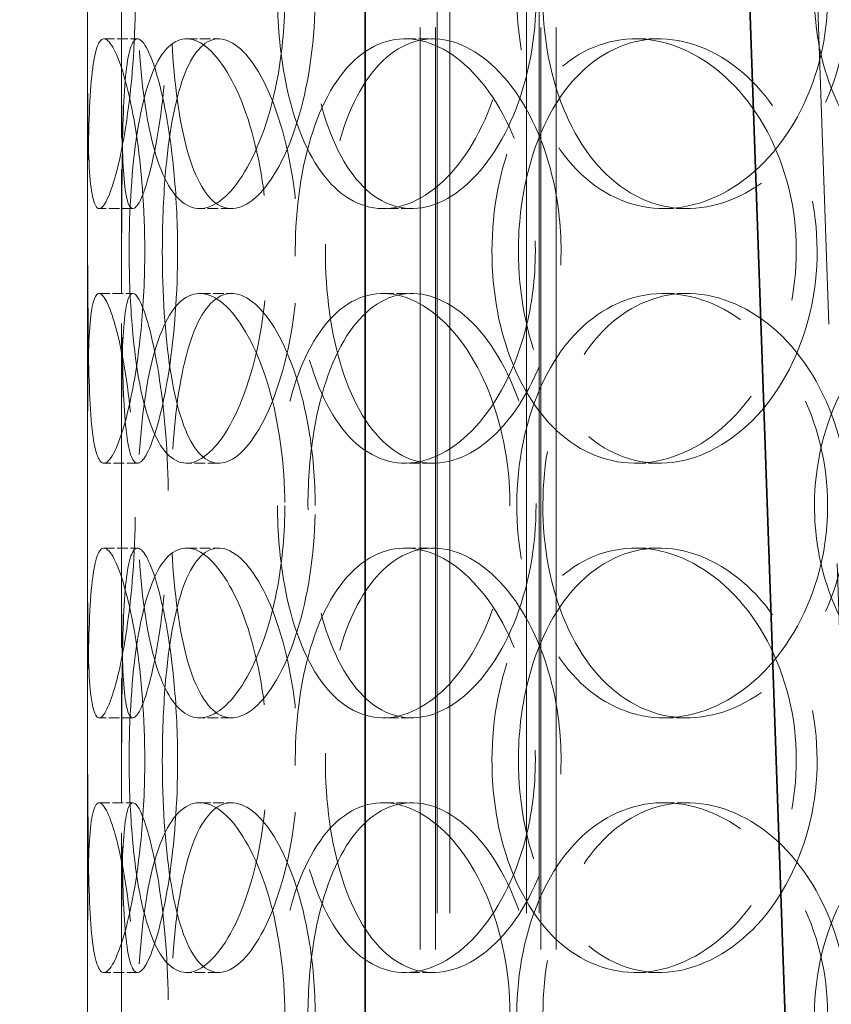
# Model space of a CAD drawing. Units: millimetres. Extents: x -658 to 22516, y 3212 to 14460.
# Drawn here: x 13218 to 13314, y 11243 to 11359 of the extents above; entities that cross this region are included whole.
import ezdxf

# ---------------------------------------------------------------- set-up
doc = ezdxf.new("R2010")
doc.units = ezdxf.units.MM
doc.header["$LTSCALE"] = 50
doc.linetypes.add('DASHED', pattern=[0.2068, 0.1655, -0.0413])
doc.layers.add('Dimension (ISO)', color=5, linetype='Continuous', lineweight=9, true_color=0x0000ff)
doc.layers.add('Hidden (ISO)', color=1, linetype='DASHED', lineweight=18, true_color=0xff0000)
doc.layers.add('Visible (ISO)', color=7, linetype='Continuous', lineweight=35)
doc.styles.add('Note Text (ISO)', font='tahoma.ttf')
doc.dimstyles.new('Default (ISO)', dxfattribs={"dimscale": 50, "dimtxt": 3.5, "dimasz": 2.5, "dimexe": 3.175, "dimexo": 0, "dimgap": 0.762, "dimtad": 1, "dimdec": 1, "dimrnd": 1e-08, "dimtxsty": 'Note Text (ISO)', "dimcen": 0.09, "dimdle": 10, "dimclrd": 256, "dimclre": 256, "dimclrt": 256, "dimadec": 1, "dimazin": 2, "dimtfac": 1.001486, "dimtmove": 0, "dimatfit": 3, "dimfxl": 1, "dimtolj": 1, "dimtzin": 0, "dimlwd": -1, "dimlwe": -1, "dimarcsym": 0})

# ---------------------------------------------------------------- blocks, each defined once
blk = doc.blocks.new('*D21')
at = {"layer": 'Defpoints', "color": 0, "transparency": 16777216}
for p in [(2203.65, 11885.87), (14996.41, 11885.87), (14996.41, 10185.87)]:
    blk.add_point(p, dxfattribs=at)
at = {"layer": 'Dimension (ISO)', "transparency": 16777216}
for p, q in [((2203.65, 11885.87), (2203.65, 10027.12)), ((14996.41, 11885.87), (14996.41, 10027.12)), ((2328.65, 10185.87), (14871.41, 10185.87))]:
    blk.add_line(p, q, dxfattribs=at)
for points in [[(2328.65, 10206.7), (2328.65, 10165.04), (2203.65, 10185.87)], [(14871.41, 10206.7), (14871.41, 10165.04), (14996.41, 10185.87)]]:
    blk.add_solid(points, dxfattribs=at)
at = {"layer": 'Dimension (ISO)', "transparency": 16777216, "insert": (8291.64, 10406.26), "char_height": 175, "attachment_point": 1, "style": 'Note Text (ISO)'}
blk.add_mtext('\\A1;12793', dxfattribs=at)

msp = doc.modelspace()

# ---------------------------------------------------------------- linework, layer by layer
at = {"layer": 'Hidden (ISO)', "ltscale": 13.125173}
for p, q in [((13265.39, 11113.67), (13265.39, 13013.67)), ((13267.19, 11113.67), (13267.19, 13013.67)), ((13279.59, 11113.67), (13279.59, 13013.67)), ((13281.39, 11113.67), (13281.39, 13013.67))]:
    msp.add_line(p, q, dxfattribs=at)
at = {"layer": 'Hidden (ISO)', "ltscale": 13.056093}
for p, q in [((13267.39, 11118.67), (13267.39, 13008.67)), ((13268.89, 11118.67), (13268.89, 13008.67)), ((13277.89, 11118.67), (13277.89, 13008.67)), ((13279.39, 11118.67), (13279.39, 13008.67))]:
    msp.add_line(p, q, dxfattribs=at)
at = {"layer": 'Hidden (ISO)', "ltscale": 12.282398}
msp.add_line((13226.19, 11134.67), (13226.19, 11769.67), dxfattribs=at)
at = {"layer": 'Hidden (ISO)', "ltscale": 13.665656}
msp.add_line((13309.58, 11436.07), (13334.22, 10730.66), dxfattribs=at)
at = {"layer": 'Hidden (ISO)', "ltscale": 0.152202}
for p, q in [((13228.12, 11356.67), (13232.08, 11356.67)), ((13237.85, 11356.67), (13241.64, 11356.67)), ((13263.59, 11356.67), (13266.9, 11356.67)), ((13290.74, 11356.67), (13293.55, 11356.67)), ((13231.53, 11336.67), (13227.55, 11336.67)), ((13243.15, 11336.67), (13239.4, 11336.67)), ((13264.39, 11336.67), (13261.03, 11336.67)), ((13296.82, 11336.67), (13294.07, 11336.67)), ((13227.55, 11326.67), (13231.53, 11326.67)), ((13239.4, 11326.67), (13243.15, 11326.67)), ((13261.03, 11326.67), (13264.39, 11326.67)), ((13294.07, 11326.67), (13296.82, 11326.67)), ((13232.08, 11306.67), (13228.12, 11306.67)), ((13241.64, 11306.67), (13237.85, 11306.67)), ((13266.9, 11306.67), (13263.59, 11306.67)), ((13293.55, 11306.67), (13290.74, 11306.67)), ((13228.12, 11296.67), (13232.08, 11296.67)), ((13237.85, 11296.67), (13241.64, 11296.67)), ((13263.59, 11296.67), (13266.9, 11296.67)), ((13290.74, 11296.67), (13293.55, 11296.67)), ((13231.53, 11276.67), (13227.55, 11276.67)), ((13243.15, 11276.67), (13239.4, 11276.67)), ((13264.39, 11276.67), (13261.03, 11276.67)), ((13296.82, 11276.67), (13294.07, 11276.67)), ((13227.55, 11266.67), (13231.53, 11266.67)), ((13239.4, 11266.67), (13243.15, 11266.67)), ((13261.03, 11266.67), (13264.39, 11266.67)), ((13294.07, 11266.67), (13296.82, 11266.67)), ((13232.08, 11246.67), (13228.12, 11246.67)), ((13241.64, 11246.67), (13237.85, 11246.67)), ((13266.9, 11246.67), (13263.59, 11246.67)), ((13293.55, 11246.67), (13290.74, 11246.67))]:
    msp.add_line(p, q, dxfattribs=at)
at = {"layer": 'Hidden (ISO)', "ltscale": 1.76193}
for p, q in [((13226.19, 11308.53), (13226.19, 11354.81)), ((13230.19, 11308.53), (13230.19, 11354.81)), ((13226.19, 11248.53), (13226.19, 11294.81)), ((13230.19, 11248.53), (13230.19, 11294.81))]:
    msp.add_line(p, q, dxfattribs=at)
at = {"layer": 'Hidden (ISO)', "ltscale": 6.00773}
for points in [[(13226.2, 11361.67), (13226.2, 11366.59), (13226.18, 11371.51), (13226.22, 11375.6), (13226.26, 11379.69), (13226.38, 11382.94), (13226.69, 11384.81), (13227, 11386.65), (13227.51, 11387.14), (13228.15, 11386.2), (13228.81, 11385.24), (13229.61, 11382.79), (13230.29, 11379.26), (13230.97, 11375.76), (13231.52, 11371.22), (13231.73, 11366.38), (13231.94, 11361.56), (13231.81, 11356.46), (13231.39, 11351.94), (13230.96, 11347.39), (13230.26, 11343.43), (13229.53, 11340.73), (13228.81, 11338.06), (13228.08, 11336.63), (13227.53, 11336.67), (13226.98, 11336.71), (13226.62, 11338.23), (13226.43, 11340.98), (13226.24, 11343.76), (13226.2, 11347.78), (13226.2, 11352.38), (13226.19, 11355.32), (13226.2, 11358.5), (13226.2, 11361.67)], [(13249.43, 11361.67), (13249.43, 11366.59), (13248.74, 11371.51), (13247.54, 11375.6), (13246.34, 11379.69), (13244.65, 11382.94), (13242.88, 11384.81), (13241.14, 11386.65), (13239.33, 11387.14), (13237.78, 11386.2), (13236.19, 11385.24), (13234.87, 11382.79), (13233.94, 11379.26), (13233.01, 11375.76), (13232.44, 11371.22), (13232.22, 11366.38), (13232.01, 11361.56), (13232.13, 11356.46), (13232.59, 11351.94), (13233.06, 11347.39), (13233.89, 11343.43), (13235.07, 11340.73), (13236.24, 11338.06), (13237.77, 11336.63), (13239.47, 11336.67), (13241.18, 11336.71), (13243.05, 11338.23), (13244.7, 11340.98), (13246.37, 11343.76), (13247.8, 11347.78), (13248.63, 11352.38), (13249.15, 11355.32), (13249.43, 11358.5), (13249.43, 11361.67)], [(13248.57, 11361.67), (13248.57, 11366.59), (13249.23, 11371.51), (13250.5, 11375.6), (13251.78, 11379.69), (13253.68, 11382.94), (13256.01, 11384.81), (13258.31, 11386.65), (13261.02, 11387.14), (13263.72, 11386.2), (13266.49, 11385.24), (13269.24, 11382.79), (13271.4, 11379.26), (13273.54, 11375.76), (13275.08, 11371.22), (13275.67, 11366.38), (13276.27, 11361.56), (13275.91, 11356.46), (13274.7, 11351.94), (13273.47, 11347.39), (13271.39, 11343.43), (13268.9, 11340.73), (13266.43, 11338.06), (13263.6, 11336.63), (13260.92, 11336.67), (13258.23, 11336.71), (13255.71, 11338.23), (13253.72, 11340.98), (13251.7, 11343.76), (13250.21, 11347.78), (13249.38, 11352.38), (13248.84, 11355.32), (13248.57, 11358.5), (13248.57, 11361.67)], [(13313.39, 11361.67), (13313.39, 11366.59), (13312.17, 11371.51), (13309.98, 11375.6), (13307.79, 11379.69), (13304.65, 11382.94), (13301.17, 11384.81), (13297.73, 11386.65), (13294, 11387.14), (13290.57, 11386.2), (13287.07, 11385.24), (13283.92, 11382.79), (13281.56, 11379.26), (13279.22, 11375.76), (13277.67, 11371.22), (13277.06, 11366.38), (13276.46, 11361.56), (13276.81, 11356.46), (13278.06, 11351.94), (13279.32, 11347.39), (13281.51, 11343.43), (13284.36, 11340.73), (13287.17, 11338.06), (13290.64, 11336.63), (13294.23, 11336.67), (13297.83, 11336.71), (13301.54, 11338.23), (13304.69, 11340.98), (13307.87, 11343.76), (13310.46, 11347.78), (13311.94, 11352.38), (13312.89, 11355.32), (13313.39, 11358.5), (13313.39, 11361.67)], [(13311.84, 11361.67), (13311.84, 11366.59), (13313.03, 11371.51), (13315.27, 11375.6), (13317.51, 11379.69), (13320.8, 11382.94), (13324.66, 11384.81), (13328.46, 11386.65), (13332.81, 11387.14), (13337, 11386.2), (13341.3, 11385.24), (13345.41, 11382.79), (13348.59, 11379.26), (13351.74, 11375.76), (13353.95, 11371.22), (13354.81, 11366.38), (13355.66, 11361.56), (13355.16, 11356.46), (13353.4, 11351.94), (13351.63, 11347.39), (13348.6, 11343.43), (13344.88, 11340.73), (13341.19, 11338.06), (13336.85, 11336.63), (13332.6, 11336.67), (13328.34, 11336.71), (13324.2, 11338.23), (13320.82, 11340.98), (13317.41, 11343.76), (13314.77, 11347.78), (13313.28, 11352.38), (13312.33, 11355.32), (13311.84, 11358.5), (13311.84, 11361.67)], [(13232.93, 11331.67), (13232.93, 11336.59), (13232.54, 11341.51), (13231.91, 11345.6), (13231.28, 11349.69), (13230.41, 11352.94), (13229.6, 11354.81), (13228.8, 11356.65), (13228.06, 11357.14), (13227.53, 11356.2), (13226.98, 11355.24), (13226.65, 11352.79), (13226.47, 11349.26), (13226.29, 11345.76), (13226.25, 11341.22), (13226.23, 11336.38), (13226.22, 11331.56), (13226.22, 11326.46), (13226.27, 11321.94), (13226.32, 11317.39), (13226.43, 11313.43), (13226.72, 11310.73), (13227.01, 11308.06), (13227.49, 11306.63), (13228.15, 11306.67), (13228.81, 11306.71), (13229.65, 11308.23), (13230.46, 11310.98), (13231.28, 11313.76), (13232.04, 11317.78), (13232.49, 11322.38), (13232.77, 11325.32), (13232.93, 11328.5), (13232.93, 11331.67)], [(13231.09, 11331.67), (13231.09, 11336.59), (13231.4, 11341.51), (13232.04, 11345.6), (13232.68, 11349.69), (13233.66, 11352.94), (13234.96, 11354.81), (13236.23, 11356.65), (13237.82, 11357.14), (13239.48, 11356.2), (13241.17, 11355.24), (13242.93, 11352.79), (13244.35, 11349.26), (13245.75, 11345.76), (13246.79, 11341.22), (13247.2, 11336.38), (13247.6, 11331.56), (13247.36, 11326.46), (13246.54, 11321.94), (13245.72, 11317.39), (13244.33, 11313.43), (13242.73, 11310.73), (13241.14, 11308.06), (13239.37, 11306.63), (13237.78, 11306.67), (13236.19, 11306.71), (13234.77, 11308.23), (13233.71, 11310.98), (13232.63, 11313.76), (13231.89, 11317.78), (13231.48, 11322.38), (13231.22, 11325.32), (13231.09, 11328.5), (13231.09, 11331.67)], [(13278.95, 11331.67), (13278.95, 11336.59), (13277.96, 11341.51), (13276.19, 11345.6), (13274.41, 11349.69), (13271.89, 11352.94), (13269.14, 11354.81), (13266.43, 11356.65), (13263.52, 11357.14), (13260.91, 11356.2), (13258.23, 11355.24), (13255.88, 11352.79), (13254.15, 11349.26), (13252.43, 11345.76), (13251.31, 11341.22), (13250.87, 11336.38), (13250.44, 11331.56), (13250.68, 11326.46), (13251.59, 11321.94), (13252.5, 11317.39), (13254.09, 11313.43), (13256.22, 11310.73), (13258.32, 11308.06), (13260.94, 11306.63), (13263.71, 11306.67), (13266.5, 11306.71), (13269.42, 11308.23), (13271.93, 11310.98), (13274.47, 11313.76), (13276.57, 11317.78), (13277.78, 11322.38), (13278.55, 11325.32), (13278.95, 11328.5), (13278.95, 11331.67)], [(13273.84, 11331.67), (13273.84, 11336.59), (13274.77, 11341.51), (13276.55, 11345.6), (13278.32, 11349.69), (13280.95, 11352.94), (13284.08, 11354.81), (13287.17, 11356.65), (13290.74, 11357.14), (13294.24, 11356.2), (13297.82, 11355.24), (13301.3, 11352.79), (13304.01, 11349.26), (13306.7, 11345.76), (13308.61, 11341.22), (13309.35, 11336.38), (13310.08, 11331.56), (13309.65, 11326.46), (13308.14, 11321.94), (13306.62, 11317.39), (13304.02, 11313.43), (13300.86, 11310.73), (13297.74, 11308.06), (13294.1, 11306.63), (13290.59, 11306.67), (13287.07, 11306.71), (13283.7, 11308.23), (13280.98, 11310.98), (13278.23, 11313.76), (13276.15, 11317.78), (13274.97, 11322.38), (13274.22, 11325.32), (13273.84, 11328.5), (13273.84, 11331.67)], [(13226.2, 11301.67), (13226.2, 11306.59), (13226.18, 11311.51), (13226.22, 11315.6), (13226.26, 11319.69), (13226.38, 11322.94), (13226.69, 11324.81), (13227, 11326.65), (13227.51, 11327.14), (13228.15, 11326.2), (13228.81, 11325.24), (13229.61, 11322.79), (13230.29, 11319.26), (13230.97, 11315.76), (13231.52, 11311.22), (13231.73, 11306.38), (13231.94, 11301.56), (13231.81, 11296.46), (13231.39, 11291.94), (13230.96, 11287.39), (13230.26, 11283.43), (13229.53, 11280.73), (13228.81, 11278.06), (13228.08, 11276.63), (13227.53, 11276.67), (13226.98, 11276.71), (13226.62, 11278.23), (13226.43, 11280.98), (13226.24, 11283.76), (13226.2, 11287.78), (13226.2, 11292.38), (13226.19, 11295.32), (13226.2, 11298.5), (13226.2, 11301.67)], [(13249.43, 11301.67), (13249.43, 11306.59), (13248.74, 11311.51), (13247.54, 11315.6), (13246.34, 11319.69), (13244.65, 11322.94), (13242.88, 11324.81), (13241.14, 11326.65), (13239.33, 11327.14), (13237.78, 11326.2), (13236.19, 11325.24), (13234.87, 11322.79), (13233.94, 11319.26), (13233.01, 11315.76), (13232.44, 11311.22), (13232.22, 11306.38), (13232.01, 11301.56), (13232.13, 11296.46), (13232.59, 11291.94), (13233.06, 11287.39), (13233.89, 11283.43), (13235.07, 11280.73), (13236.24, 11278.06), (13237.77, 11276.63), (13239.47, 11276.67), (13241.18, 11276.71), (13243.05, 11278.23), (13244.7, 11280.98), (13246.37, 11283.76), (13247.8, 11287.78), (13248.63, 11292.38), (13249.15, 11295.32), (13249.43, 11298.5), (13249.43, 11301.67)], [(13248.57, 11301.67), (13248.57, 11306.59), (13249.23, 11311.51), (13250.5, 11315.6), (13251.78, 11319.69), (13253.68, 11322.94), (13256.01, 11324.81), (13258.31, 11326.65), (13261.02, 11327.14), (13263.72, 11326.2), (13266.49, 11325.24), (13269.24, 11322.79), (13271.4, 11319.26), (13273.54, 11315.76), (13275.08, 11311.22), (13275.67, 11306.38), (13276.27, 11301.56), (13275.91, 11296.46), (13274.7, 11291.94), (13273.47, 11287.39), (13271.39, 11283.43), (13268.9, 11280.73), (13266.43, 11278.06), (13263.6, 11276.63), (13260.92, 11276.67), (13258.23, 11276.71), (13255.71, 11278.23), (13253.72, 11280.98), (13251.7, 11283.76), (13250.21, 11287.78), (13249.38, 11292.38), (13248.84, 11295.32), (13248.57, 11298.5), (13248.57, 11301.67)], [(13313.39, 11301.67), (13313.39, 11306.59), (13312.17, 11311.51), (13309.98, 11315.6), (13307.79, 11319.69), (13304.65, 11322.94), (13301.17, 11324.81), (13297.73, 11326.65), (13294, 11327.14), (13290.57, 11326.2), (13287.07, 11325.24), (13283.92, 11322.79), (13281.56, 11319.26), (13279.22, 11315.76), (13277.67, 11311.22), (13277.06, 11306.38), (13276.46, 11301.56), (13276.81, 11296.46), (13278.06, 11291.94), (13279.32, 11287.39), (13281.51, 11283.43), (13284.36, 11280.73), (13287.17, 11278.06), (13290.64, 11276.63), (13294.23, 11276.67), (13297.83, 11276.71), (13301.54, 11278.23), (13304.69, 11280.98), (13307.87, 11283.76), (13310.46, 11287.78), (13311.94, 11292.38), (13312.89, 11295.32), (13313.39, 11298.5), (13313.39, 11301.67)], [(13311.84, 11301.67), (13311.84, 11306.59), (13313.03, 11311.51), (13315.27, 11315.6), (13317.51, 11319.69), (13320.8, 11322.94), (13324.66, 11324.81), (13328.46, 11326.65), (13332.81, 11327.14), (13337, 11326.2), (13341.3, 11325.24), (13345.41, 11322.79), (13348.59, 11319.26), (13351.74, 11315.76), (13353.95, 11311.22), (13354.81, 11306.38), (13355.66, 11301.56), (13355.16, 11296.46), (13353.4, 11291.94), (13351.63, 11287.39), (13348.6, 11283.43), (13344.88, 11280.73), (13341.19, 11278.06), (13336.85, 11276.63), (13332.6, 11276.67), (13328.34, 11276.71), (13324.2, 11278.23), (13320.82, 11280.98), (13317.41, 11283.76), (13314.77, 11287.78), (13313.28, 11292.38), (13312.33, 11295.32), (13311.84, 11298.5), (13311.84, 11301.67)], [(13232.93, 11271.67), (13232.93, 11276.59), (13232.54, 11281.51), (13231.91, 11285.6), (13231.28, 11289.69), (13230.41, 11292.94), (13229.6, 11294.81), (13228.8, 11296.65), (13228.06, 11297.14), (13227.53, 11296.2), (13226.98, 11295.24), (13226.65, 11292.79), (13226.47, 11289.26), (13226.29, 11285.76), (13226.25, 11281.22), (13226.23, 11276.38), (13226.22, 11271.56), (13226.22, 11266.46), (13226.27, 11261.94), (13226.32, 11257.39), (13226.43, 11253.43), (13226.72, 11250.73), (13227.01, 11248.06), (13227.49, 11246.63), (13228.15, 11246.67), (13228.81, 11246.71), (13229.65, 11248.23), (13230.46, 11250.98), (13231.28, 11253.76), (13232.04, 11257.78), (13232.49, 11262.38), (13232.77, 11265.32), (13232.93, 11268.5), (13232.93, 11271.67)], [(13231.09, 11271.67), (13231.09, 11276.59), (13231.4, 11281.51), (13232.04, 11285.6), (13232.68, 11289.69), (13233.66, 11292.94), (13234.96, 11294.81), (13236.23, 11296.65), (13237.82, 11297.14), (13239.48, 11296.2), (13241.17, 11295.24), (13242.93, 11292.79), (13244.35, 11289.26), (13245.75, 11285.76), (13246.79, 11281.22), (13247.2, 11276.38), (13247.6, 11271.56), (13247.36, 11266.46), (13246.54, 11261.94), (13245.72, 11257.39), (13244.33, 11253.43), (13242.73, 11250.73), (13241.14, 11248.06), (13239.37, 11246.63), (13237.78, 11246.67), (13236.19, 11246.71), (13234.77, 11248.23), (13233.71, 11250.98), (13232.63, 11253.76), (13231.89, 11257.78), (13231.48, 11262.38), (13231.22, 11265.32), (13231.09, 11268.5), (13231.09, 11271.67)], [(13278.95, 11271.67), (13278.95, 11276.59), (13277.96, 11281.51), (13276.19, 11285.6), (13274.41, 11289.69), (13271.89, 11292.94), (13269.14, 11294.81), (13266.43, 11296.65), (13263.52, 11297.14), (13260.91, 11296.2), (13258.23, 11295.24), (13255.88, 11292.79), (13254.15, 11289.26), (13252.43, 11285.76), (13251.31, 11281.22), (13250.87, 11276.38), (13250.44, 11271.56), (13250.68, 11266.46), (13251.59, 11261.94), (13252.5, 11257.39), (13254.09, 11253.43), (13256.22, 11250.73), (13258.32, 11248.06), (13260.94, 11246.63), (13263.71, 11246.67), (13266.5, 11246.71), (13269.42, 11248.23), (13271.93, 11250.98), (13274.47, 11253.76), (13276.57, 11257.78), (13277.78, 11262.38), (13278.55, 11265.32), (13278.95, 11268.5), (13278.95, 11271.67)], [(13273.84, 11271.67), (13273.84, 11276.59), (13274.77, 11281.51), (13276.55, 11285.6), (13278.32, 11289.69), (13280.95, 11292.94), (13284.08, 11294.81), (13287.17, 11296.65), (13290.74, 11297.14), (13294.24, 11296.2), (13297.82, 11295.24), (13301.3, 11292.79), (13304.01, 11289.26), (13306.7, 11285.76), (13308.61, 11281.22), (13309.35, 11276.38), (13310.08, 11271.56), (13309.65, 11266.46), (13308.14, 11261.94), (13306.62, 11257.39), (13304.02, 11253.43), (13300.86, 11250.73), (13297.74, 11248.06), (13294.1, 11246.63), (13290.59, 11246.67), (13287.07, 11246.71), (13283.7, 11248.23), (13280.98, 11250.98), (13278.23, 11253.76), (13276.15, 11257.78), (13274.97, 11262.38), (13274.22, 11265.32), (13273.84, 11268.5), (13273.84, 11271.67)], [(13226.2, 11241.67), (13226.2, 11246.59), (13226.18, 11251.51), (13226.22, 11255.6), (13226.26, 11259.69), (13226.38, 11262.94), (13226.69, 11264.81), (13227, 11266.65), (13227.51, 11267.14), (13228.15, 11266.2), (13228.81, 11265.24), (13229.61, 11262.79), (13230.29, 11259.26), (13230.97, 11255.76), (13231.52, 11251.22), (13231.73, 11246.38), (13231.94, 11241.56), (13231.81, 11236.46), (13231.39, 11231.94), (13230.96, 11227.39), (13230.26, 11223.43), (13229.53, 11220.73), (13228.81, 11218.06), (13228.08, 11216.63), (13227.53, 11216.67), (13226.98, 11216.71), (13226.62, 11218.23), (13226.43, 11220.98), (13226.24, 11223.76), (13226.2, 11227.78), (13226.2, 11232.38), (13226.19, 11235.32), (13226.2, 11238.5), (13226.2, 11241.67)], [(13249.43, 11241.67), (13249.43, 11246.59), (13248.74, 11251.51), (13247.54, 11255.6), (13246.34, 11259.69), (13244.65, 11262.94), (13242.88, 11264.81), (13241.14, 11266.65), (13239.33, 11267.14), (13237.78, 11266.2), (13236.19, 11265.24), (13234.87, 11262.79), (13233.94, 11259.26), (13233.01, 11255.76), (13232.44, 11251.22), (13232.22, 11246.38), (13232.01, 11241.56), (13232.13, 11236.46), (13232.59, 11231.94), (13233.06, 11227.39), (13233.89, 11223.43), (13235.07, 11220.73), (13236.24, 11218.06), (13237.77, 11216.63), (13239.47, 11216.67), (13241.18, 11216.71), (13243.05, 11218.23), (13244.7, 11220.98), (13246.37, 11223.76), (13247.8, 11227.78), (13248.63, 11232.38), (13249.15, 11235.32), (13249.43, 11238.5), (13249.43, 11241.67)], [(13248.57, 11241.67), (13248.57, 11246.59), (13249.23, 11251.51), (13250.5, 11255.6), (13251.78, 11259.69), (13253.68, 11262.94), (13256.01, 11264.81), (13258.31, 11266.65), (13261.02, 11267.14), (13263.72, 11266.2), (13266.49, 11265.24), (13269.24, 11262.79), (13271.4, 11259.26), (13273.54, 11255.76), (13275.08, 11251.22), (13275.67, 11246.38), (13276.27, 11241.56), (13275.91, 11236.46), (13274.7, 11231.94), (13273.47, 11227.39), (13271.39, 11223.43), (13268.9, 11220.73), (13266.43, 11218.06), (13263.6, 11216.63), (13260.92, 11216.67), (13258.23, 11216.71), (13255.71, 11218.23), (13253.72, 11220.98), (13251.7, 11223.76), (13250.21, 11227.78), (13249.38, 11232.38), (13248.84, 11235.32), (13248.57, 11238.5), (13248.57, 11241.67)], [(13313.39, 11241.67), (13313.39, 11246.59), (13312.17, 11251.51), (13309.98, 11255.6), (13307.79, 11259.69), (13304.65, 11262.94), (13301.17, 11264.81), (13297.73, 11266.65), (13294, 11267.14), (13290.57, 11266.2), (13287.07, 11265.24), (13283.92, 11262.79), (13281.56, 11259.26), (13279.22, 11255.76), (13277.67, 11251.22), (13277.06, 11246.38), (13276.46, 11241.56), (13276.81, 11236.46), (13278.06, 11231.94), (13279.32, 11227.39), (13281.51, 11223.43), (13284.36, 11220.73), (13287.17, 11218.06), (13290.64, 11216.63), (13294.23, 11216.67), (13297.83, 11216.71), (13301.54, 11218.23), (13304.69, 11220.98), (13307.87, 11223.76), (13310.46, 11227.78), (13311.94, 11232.38), (13312.89, 11235.32), (13313.39, 11238.5), (13313.39, 11241.67)], [(13311.84, 11241.67), (13311.84, 11246.59), (13313.03, 11251.51), (13315.27, 11255.6), (13317.51, 11259.69), (13320.8, 11262.94), (13324.66, 11264.81), (13328.46, 11266.65), (13332.81, 11267.14), (13337, 11266.2), (13341.3, 11265.24), (13345.41, 11262.79), (13348.59, 11259.26), (13351.74, 11255.76), (13353.95, 11251.22), (13354.81, 11246.38), (13355.66, 11241.56), (13355.16, 11236.46), (13353.4, 11231.94), (13351.63, 11227.39), (13348.6, 11223.43), (13344.88, 11220.73), (13341.19, 11218.06), (13336.85, 11216.63), (13332.6, 11216.67), (13328.34, 11216.71), (13324.2, 11218.23), (13320.82, 11220.98), (13317.41, 11223.76), (13314.77, 11227.78), (13313.28, 11232.38), (13312.33, 11235.32), (13311.84, 11238.5), (13311.84, 11241.67)]]:
    msp.add_open_spline(points, degree=3, knots=[-3.141593, -3.141593, -3.141593, -3.141593, -2.550603, -2.550603, -2.550603, -1.959274, -1.959274, -1.959274, -1.376869, -1.376869, -1.376869, -0.780694, -0.780694, -0.780694, -0.18948, -0.18948, -0.18948, 0.399827, 0.399827, 0.399827, 0.99278, 0.99278, 0.99278, 1.579234, 1.579234, 1.579234, 2.167086, 2.167086, 2.167086, 2.760674, 2.760674, 2.760674, 3.141593, 3.141593, 3.141593, 3.141593], dxfattribs=at)
at = {"layer": 'Hidden (ISO)', "ltscale": 5.951962}
for points in [[(13230.2, 11361.67), (13230.2, 11356.72), (13230.18, 11351.79), (13230.22, 11347.69), (13230.26, 11343.6), (13230.38, 11340.35), (13230.69, 11338.5), (13230.99, 11336.68), (13231.49, 11336.2), (13232.13, 11337.16), (13232.78, 11338.14), (13233.56, 11340.61), (13234.23, 11344.17), (13234.9, 11347.7), (13235.43, 11352.28), (13235.63, 11357.15), (13235.83, 11362), (13235.69, 11367.12), (13235.27, 11371.64), (13234.84, 11376.18), (13234.14, 11380.11), (13233.42, 11382.77), (13232.71, 11385.39), (13232, 11386.77), (13231.47, 11386.66), (13230.94, 11386.56), (13230.59, 11384.98), (13230.41, 11382.17), (13230.23, 11379.33), (13230.2, 11375.25), (13230.19, 11370.61), (13230.19, 11367.77), (13230.2, 11364.72), (13230.2, 11361.67)], [(13253.01, 11361.67), (13253.01, 11356.72), (13252.32, 11351.79), (13251.13, 11347.69), (13249.95, 11343.6), (13248.29, 11340.35), (13246.54, 11338.5), (13244.83, 11336.68), (13243.05, 11336.2), (13241.53, 11337.16), (13239.97, 11338.14), (13238.68, 11340.61), (13237.77, 11344.17), (13236.86, 11347.7), (13236.31, 11352.28), (13236.1, 11357.15), (13235.9, 11362), (13236.03, 11367.12), (13236.5, 11371.64), (13236.97, 11376.18), (13237.8, 11380.11), (13238.98, 11382.77), (13240.14, 11385.39), (13241.65, 11386.77), (13243.33, 11386.66), (13245.01, 11386.56), (13246.85, 11384.98), (13248.47, 11382.17), (13250.1, 11379.33), (13251.49, 11375.25), (13252.27, 11370.61), (13252.75, 11367.77), (13253.01, 11364.72), (13253.01, 11361.67)], [(13252.16, 11361.67), (13252.16, 11356.72), (13252.81, 11351.79), (13254.07, 11347.69), (13255.33, 11343.6), (13257.2, 11340.35), (13259.5, 11338.5), (13261.76, 11336.68), (13264.43, 11336.2), (13267.08, 11337.16), (13269.81, 11338.14), (13272.5, 11340.61), (13274.62, 11344.17), (13276.72, 11347.7), (13278.22, 11352.28), (13278.78, 11357.15), (13279.34, 11362), (13278.97, 11367.12), (13277.74, 11371.64), (13276.5, 11376.18), (13274.42, 11380.11), (13271.96, 11382.77), (13269.52, 11385.39), (13266.74, 11386.77), (13264.11, 11386.66), (13261.48, 11386.56), (13259.02, 11384.98), (13257.08, 11382.17), (13255.12, 11379.33), (13253.68, 11375.25), (13252.89, 11370.61), (13252.4, 11367.77), (13252.16, 11364.72), (13252.16, 11361.67)], [(13315.78, 11361.67), (13315.78, 11356.72), (13314.57, 11351.79), (13312.41, 11347.69), (13310.25, 11343.6), (13307.15, 11340.35), (13303.72, 11338.5), (13300.35, 11336.68), (13296.67, 11336.2), (13293.32, 11337.16), (13289.88, 11338.14), (13286.78, 11340.61), (13284.48, 11344.17), (13282.19, 11347.7), (13280.67, 11352.28), (13280.1, 11357.15), (13279.53, 11362), (13279.9, 11367.12), (13281.17, 11371.64), (13282.44, 11376.18), (13284.62, 11380.11), (13287.45, 11382.77), (13290.24, 11385.39), (13293.66, 11386.77), (13297.19, 11386.66), (13300.73, 11386.56), (13304.37, 11384.98), (13307.44, 11382.17), (13310.55, 11379.33), (13313.06, 11375.25), (13314.47, 11370.61), (13315.33, 11367.77), (13315.78, 11364.72), (13315.78, 11361.67)], [(13236.8, 11331.67), (13236.8, 11326.72), (13236.42, 11321.79), (13235.79, 11317.69), (13235.17, 11313.6), (13234.32, 11310.35), (13233.52, 11308.5), (13232.74, 11306.68), (13232.01, 11306.2), (13231.49, 11307.16), (13230.96, 11308.14), (13230.64, 11310.61), (13230.46, 11314.17), (13230.29, 11317.7), (13230.25, 11322.28), (13230.23, 11327.15), (13230.21, 11332), (13230.22, 11337.12), (13230.27, 11341.64), (13230.32, 11346.18), (13230.43, 11350.11), (13230.73, 11352.77), (13231.02, 11355.39), (13231.5, 11356.77), (13232.15, 11356.66), (13232.81, 11356.56), (13233.64, 11354.98), (13234.44, 11352.17), (13235.24, 11349.33), (13235.98, 11345.25), (13236.4, 11340.61), (13236.66, 11337.77), (13236.8, 11334.72), (13236.8, 11331.67)], [(13235, 11331.67), (13235, 11326.72), (13235.3, 11321.79), (13235.94, 11317.69), (13236.57, 11313.6), (13237.54, 11310.35), (13238.82, 11308.5), (13240.08, 11306.68), (13241.63, 11306.2), (13243.26, 11307.16), (13244.93, 11308.14), (13246.66, 11310.61), (13248.05, 11314.17), (13249.43, 11317.7), (13250.44, 11322.28), (13250.82, 11327.15), (13251.2, 11332), (13250.95, 11337.12), (13250.12, 11341.64), (13249.29, 11346.18), (13247.91, 11350.11), (13246.33, 11352.77), (13244.76, 11355.39), (13243.03, 11356.77), (13241.47, 11356.66), (13239.91, 11356.56), (13238.53, 11354.98), (13237.5, 11352.17), (13236.45, 11349.33), (13235.74, 11345.25), (13235.35, 11340.61), (13235.12, 11337.77), (13235, 11334.72), (13235, 11331.67)], [(13281.98, 11331.67), (13281.98, 11326.72), (13280.99, 11321.79), (13279.24, 11317.69), (13277.49, 11313.6), (13275, 11310.35), (13272.3, 11308.5), (13269.63, 11306.68), (13266.78, 11306.2), (13264.21, 11307.16), (13261.59, 11308.14), (13259.28, 11310.61), (13257.59, 11314.17), (13255.9, 11317.7), (13254.81, 11322.28), (13254.4, 11327.15), (13253.99, 11332), (13254.25, 11337.12), (13255.17, 11341.64), (13256.09, 11346.18), (13257.68, 11350.11), (13259.79, 11352.77), (13261.87, 11355.39), (13264.46, 11356.77), (13267.19, 11356.66), (13269.93, 11356.56), (13272.8, 11354.98), (13275.25, 11352.17), (13277.73, 11349.33), (13279.77, 11345.25), (13280.91, 11340.61), (13281.61, 11337.77), (13281.98, 11334.72), (13281.98, 11331.67)], [(13276.96, 11331.67), (13276.96, 11326.72), (13277.88, 11321.79), (13279.64, 11317.69), (13281.39, 11313.6), (13283.98, 11310.35), (13287.06, 11308.5), (13290.1, 11306.68), (13293.62, 11306.2), (13297.05, 11307.16), (13300.57, 11308.14), (13303.99, 11310.61), (13306.65, 11314.17), (13309.28, 11317.7), (13311.14, 11322.28), (13311.84, 11327.15), (13312.53, 11332), (13312.07, 11337.12), (13310.54, 11341.64), (13309.01, 11346.18), (13306.42, 11350.11), (13303.29, 11352.77), (13300.21, 11355.39), (13296.62, 11356.77), (13293.18, 11356.66), (13289.73, 11356.56), (13286.43, 11354.98), (13283.79, 11352.17), (13281.11, 11349.33), (13279.1, 11345.25), (13277.99, 11340.61), (13277.3, 11337.77), (13276.96, 11334.72), (13276.96, 11331.67)], [(13230.2, 11301.67), (13230.2, 11296.72), (13230.18, 11291.79), (13230.22, 11287.69), (13230.26, 11283.6), (13230.38, 11280.35), (13230.69, 11278.5), (13230.99, 11276.68), (13231.49, 11276.2), (13232.13, 11277.16), (13232.78, 11278.14), (13233.56, 11280.61), (13234.23, 11284.17), (13234.9, 11287.7), (13235.43, 11292.28), (13235.63, 11297.15), (13235.83, 11302), (13235.69, 11307.12), (13235.27, 11311.64), (13234.84, 11316.18), (13234.14, 11320.11), (13233.42, 11322.77), (13232.71, 11325.39), (13232, 11326.77), (13231.47, 11326.66), (13230.94, 11326.56), (13230.59, 11324.98), (13230.41, 11322.17), (13230.23, 11319.33), (13230.2, 11315.25), (13230.19, 11310.61), (13230.19, 11307.77), (13230.2, 11304.72), (13230.2, 11301.67)], [(13253.01, 11301.67), (13253.01, 11296.72), (13252.32, 11291.79), (13251.13, 11287.69), (13249.95, 11283.6), (13248.29, 11280.35), (13246.54, 11278.5), (13244.83, 11276.68), (13243.05, 11276.2), (13241.53, 11277.16), (13239.97, 11278.14), (13238.68, 11280.61), (13237.77, 11284.17), (13236.86, 11287.7), (13236.31, 11292.28), (13236.1, 11297.15), (13235.9, 11302), (13236.03, 11307.12), (13236.5, 11311.64), (13236.97, 11316.18), (13237.8, 11320.11), (13238.98, 11322.77), (13240.14, 11325.39), (13241.65, 11326.77), (13243.33, 11326.66), (13245.01, 11326.56), (13246.85, 11324.98), (13248.47, 11322.17), (13250.1, 11319.33), (13251.49, 11315.25), (13252.27, 11310.61), (13252.75, 11307.77), (13253.01, 11304.72), (13253.01, 11301.67)], [(13252.16, 11301.67), (13252.16, 11296.72), (13252.81, 11291.79), (13254.07, 11287.69), (13255.33, 11283.6), (13257.2, 11280.35), (13259.5, 11278.5), (13261.76, 11276.68), (13264.43, 11276.2), (13267.08, 11277.16), (13269.81, 11278.14), (13272.5, 11280.61), (13274.62, 11284.17), (13276.72, 11287.7), (13278.22, 11292.28), (13278.78, 11297.15), (13279.34, 11302), (13278.97, 11307.12), (13277.74, 11311.64), (13276.5, 11316.18), (13274.42, 11320.11), (13271.96, 11322.77), (13269.52, 11325.39), (13266.74, 11326.77), (13264.11, 11326.66), (13261.48, 11326.56), (13259.02, 11324.98), (13257.08, 11322.17), (13255.12, 11319.33), (13253.68, 11315.25), (13252.89, 11310.61), (13252.4, 11307.77), (13252.16, 11304.72), (13252.16, 11301.67)], [(13315.78, 11301.67), (13315.78, 11296.72), (13314.57, 11291.79), (13312.41, 11287.69), (13310.25, 11283.6), (13307.15, 11280.35), (13303.72, 11278.5), (13300.35, 11276.68), (13296.67, 11276.2), (13293.32, 11277.16), (13289.88, 11278.14), (13286.78, 11280.61), (13284.48, 11284.17), (13282.19, 11287.7), (13280.67, 11292.28), (13280.1, 11297.15), (13279.53, 11302), (13279.9, 11307.12), (13281.17, 11311.64), (13282.44, 11316.18), (13284.62, 11320.11), (13287.45, 11322.77), (13290.24, 11325.39), (13293.66, 11326.77), (13297.19, 11326.66), (13300.73, 11326.56), (13304.37, 11324.98), (13307.44, 11322.17), (13310.55, 11319.33), (13313.06, 11315.25), (13314.47, 11310.61), (13315.33, 11307.77), (13315.78, 11304.72), (13315.78, 11301.67)], [(13236.8, 11271.67), (13236.8, 11266.72), (13236.42, 11261.79), (13235.79, 11257.69), (13235.17, 11253.6), (13234.32, 11250.35), (13233.52, 11248.5), (13232.74, 11246.68), (13232.01, 11246.2), (13231.49, 11247.16), (13230.96, 11248.14), (13230.64, 11250.61), (13230.46, 11254.17), (13230.29, 11257.7), (13230.25, 11262.28), (13230.23, 11267.15), (13230.21, 11272), (13230.22, 11277.12), (13230.27, 11281.64), (13230.32, 11286.18), (13230.43, 11290.11), (13230.73, 11292.77), (13231.02, 11295.39), (13231.5, 11296.77), (13232.15, 11296.66), (13232.81, 11296.56), (13233.64, 11294.98), (13234.44, 11292.17), (13235.24, 11289.33), (13235.98, 11285.25), (13236.4, 11280.61), (13236.66, 11277.77), (13236.8, 11274.72), (13236.8, 11271.67)], [(13235, 11271.67), (13235, 11266.72), (13235.3, 11261.79), (13235.94, 11257.69), (13236.57, 11253.6), (13237.54, 11250.35), (13238.82, 11248.5), (13240.08, 11246.68), (13241.63, 11246.2), (13243.26, 11247.16), (13244.93, 11248.14), (13246.66, 11250.61), (13248.05, 11254.17), (13249.43, 11257.7), (13250.44, 11262.28), (13250.82, 11267.15), (13251.2, 11272), (13250.95, 11277.12), (13250.12, 11281.64), (13249.29, 11286.18), (13247.91, 11290.11), (13246.33, 11292.77), (13244.76, 11295.39), (13243.03, 11296.77), (13241.47, 11296.66), (13239.91, 11296.56), (13238.53, 11294.98), (13237.5, 11292.17), (13236.45, 11289.33), (13235.74, 11285.25), (13235.35, 11280.61), (13235.12, 11277.77), (13235, 11274.72), (13235, 11271.67)], [(13281.98, 11271.67), (13281.98, 11266.72), (13280.99, 11261.79), (13279.24, 11257.69), (13277.49, 11253.6), (13275, 11250.35), (13272.3, 11248.5), (13269.63, 11246.68), (13266.78, 11246.2), (13264.21, 11247.16), (13261.59, 11248.14), (13259.28, 11250.61), (13257.59, 11254.17), (13255.9, 11257.7), (13254.81, 11262.28), (13254.4, 11267.15), (13253.99, 11272), (13254.25, 11277.12), (13255.17, 11281.64), (13256.09, 11286.18), (13257.68, 11290.11), (13259.79, 11292.77), (13261.87, 11295.39), (13264.46, 11296.77), (13267.19, 11296.66), (13269.93, 11296.56), (13272.8, 11294.98), (13275.25, 11292.17), (13277.73, 11289.33), (13279.77, 11285.25), (13280.91, 11280.61), (13281.61, 11277.77), (13281.98, 11274.72), (13281.98, 11271.67)], [(13276.96, 11271.67), (13276.96, 11266.72), (13277.88, 11261.79), (13279.64, 11257.69), (13281.39, 11253.6), (13283.98, 11250.35), (13287.06, 11248.5), (13290.1, 11246.68), (13293.62, 11246.2), (13297.05, 11247.16), (13300.57, 11248.14), (13303.99, 11250.61), (13306.65, 11254.17), (13309.28, 11257.7), (13311.14, 11262.28), (13311.84, 11267.15), (13312.53, 11272), (13312.07, 11277.12), (13310.54, 11281.64), (13309.01, 11286.18), (13306.42, 11290.11), (13303.29, 11292.77), (13300.21, 11295.39), (13296.62, 11296.77), (13293.18, 11296.66), (13289.73, 11296.56), (13286.43, 11294.98), (13283.79, 11292.17), (13281.11, 11289.33), (13279.1, 11285.25), (13277.99, 11280.61), (13277.3, 11277.77), (13276.96, 11274.72), (13276.96, 11271.67)], [(13230.2, 11241.67), (13230.2, 11236.72), (13230.18, 11231.79), (13230.22, 11227.69), (13230.26, 11223.6), (13230.38, 11220.35), (13230.69, 11218.5), (13230.99, 11216.68), (13231.49, 11216.2), (13232.13, 11217.16), (13232.78, 11218.14), (13233.56, 11220.61), (13234.23, 11224.17), (13234.9, 11227.7), (13235.43, 11232.28), (13235.63, 11237.15), (13235.83, 11242), (13235.69, 11247.12), (13235.27, 11251.64), (13234.84, 11256.18), (13234.14, 11260.11), (13233.42, 11262.77), (13232.71, 11265.39), (13232, 11266.77), (13231.47, 11266.66), (13230.94, 11266.56), (13230.59, 11264.98), (13230.41, 11262.17), (13230.23, 11259.33), (13230.2, 11255.25), (13230.19, 11250.61), (13230.19, 11247.77), (13230.2, 11244.72), (13230.2, 11241.67)], [(13253.01, 11241.67), (13253.01, 11236.72), (13252.32, 11231.79), (13251.13, 11227.69), (13249.95, 11223.6), (13248.29, 11220.35), (13246.54, 11218.5), (13244.83, 11216.68), (13243.05, 11216.2), (13241.53, 11217.16), (13239.97, 11218.14), (13238.68, 11220.61), (13237.77, 11224.17), (13236.86, 11227.7), (13236.31, 11232.28), (13236.1, 11237.15), (13235.9, 11242), (13236.03, 11247.12), (13236.5, 11251.64), (13236.97, 11256.18), (13237.8, 11260.11), (13238.98, 11262.77), (13240.14, 11265.39), (13241.65, 11266.77), (13243.33, 11266.66), (13245.01, 11266.56), (13246.85, 11264.98), (13248.47, 11262.17), (13250.1, 11259.33), (13251.49, 11255.25), (13252.27, 11250.61), (13252.75, 11247.77), (13253.01, 11244.72), (13253.01, 11241.67)], [(13252.16, 11241.67), (13252.16, 11236.72), (13252.81, 11231.79), (13254.07, 11227.69), (13255.33, 11223.6), (13257.2, 11220.35), (13259.5, 11218.5), (13261.76, 11216.68), (13264.43, 11216.2), (13267.08, 11217.16), (13269.81, 11218.14), (13272.5, 11220.61), (13274.62, 11224.17), (13276.72, 11227.7), (13278.22, 11232.28), (13278.78, 11237.15), (13279.34, 11242), (13278.97, 11247.12), (13277.74, 11251.64), (13276.5, 11256.18), (13274.42, 11260.11), (13271.96, 11262.77), (13269.52, 11265.39), (13266.74, 11266.77), (13264.11, 11266.66), (13261.48, 11266.56), (13259.02, 11264.98), (13257.08, 11262.17), (13255.12, 11259.33), (13253.68, 11255.25), (13252.89, 11250.61), (13252.4, 11247.77), (13252.16, 11244.72), (13252.16, 11241.67)], [(13315.78, 11241.67), (13315.78, 11236.72), (13314.57, 11231.79), (13312.41, 11227.69), (13310.25, 11223.6), (13307.15, 11220.35), (13303.72, 11218.5), (13300.35, 11216.68), (13296.67, 11216.2), (13293.32, 11217.16), (13289.88, 11218.14), (13286.78, 11220.61), (13284.48, 11224.17), (13282.19, 11227.7), (13280.67, 11232.28), (13280.1, 11237.15), (13279.53, 11242), (13279.9, 11247.12), (13281.17, 11251.64), (13282.44, 11256.18), (13284.62, 11260.11), (13287.45, 11262.77), (13290.24, 11265.39), (13293.66, 11266.77), (13297.19, 11266.66), (13300.73, 11266.56), (13304.37, 11264.98), (13307.44, 11262.17), (13310.55, 11259.33), (13313.06, 11255.25), (13314.47, 11250.61), (13315.33, 11247.77), (13315.78, 11244.72), (13315.78, 11241.67)]]:
    msp.add_open_spline(points, degree=3, knots=[-3.141593, -3.141593, -3.141593, -3.141593, -2.548221, -2.548221, -2.548221, -1.955877, -1.955877, -1.955877, -1.37302, -1.37302, -1.37302, -0.775459, -0.775459, -0.775459, -0.181751, -0.181751, -0.181751, 0.410231, 0.410231, 0.410231, 1.004672, 1.004672, 1.004672, 1.59146, 1.59146, 1.59146, 2.180121, 2.180121, 2.180121, 2.775735, 2.775735, 2.775735, 3.141593, 3.141593, 3.141593, 3.141593], dxfattribs=at)
at = {"layer": 'Visible (ISO)'}
for p, q in [((13258.89, 10678.7), (13258.89, 11632.37)), ((13301.59, 11435.79), (13326.22, 10730.38))]:
    msp.add_line(p, q, dxfattribs=at)

# ---------------------------------------------------------------- dimensions: what is measured, and where the dimension line sits
at = {"layer": 'Dimension (ISO)'}
dim = msp.add_linear_dim(base=(14996.41, 10185.87), p1=(2203.65, 11885.87), p2=(14996.41, 11885.87), angle=180, dimstyle='Default (ISO)', override={"dimgap": 0.762, "dimdec": 0, "dimtol": 0, "dimlim": 0, "dimtp": 0, "dimtm": 0, "dimtdec": 2, "dimtofl": 0, "dimatfit": 1}, dxfattribs=at)
dim.commit()
dim.dimension.update_dxf_attribs({"geometry": '*D21', "text_midpoint": (8600.03, 10185.87), "dimtype": 160})

doc.saveas('drawing.dxf')
